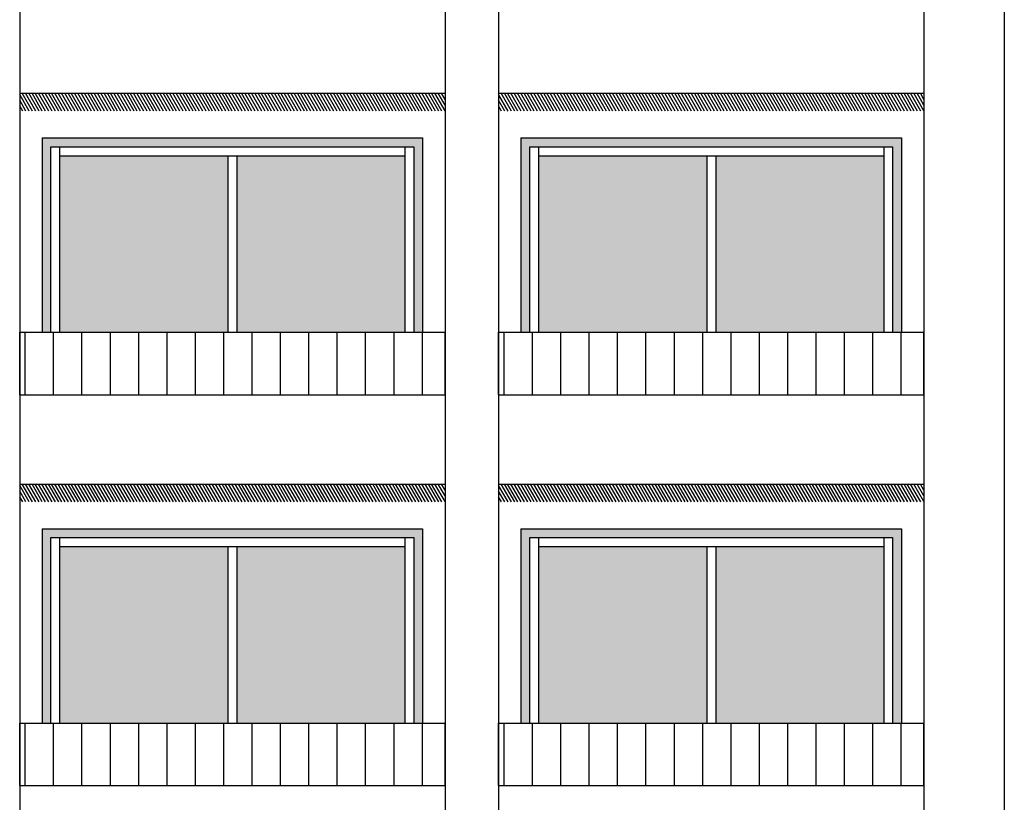
# Model space of a CAD drawing. Units: millimetres. Extents: x 1210 to 1434, y 1217 to 1244.
# Drawn here: x 1350 to 1355, y 1230 to 1234 of the extents above; entities that cross this region are included whole.
import ezdxf

# ---------------------------------------------------------------- set-up
doc = ezdxf.new("R2010")
doc.units = ezdxf.units.MM

# ---------------------------------------------------------------- blocks, each defined once
blk = doc.blocks.new('Elevacion Merced')
for points in [[(662.7727, 513.0697), (662.7727, 512.0322), (662.8227, 512.0322), (662.8227, 513.1197), (660.6927, 513.1197), (660.6927, 512.0322), (660.7427, 512.0322), (660.7427, 513.0697)], [(665.4527, 513.0697), (665.4527, 512.0322), (665.5027, 512.0322), (665.5027, 513.1197), (663.3727, 513.1197), (663.3727, 512.0322), (663.4227, 512.0322), (663.4227, 513.0697)], [(662.7727, 510.8822), (662.7727, 509.8447), (662.8227, 509.8447), (662.8227, 510.9322), (660.6927, 510.9322), (660.6927, 509.8447), (660.7427, 509.8447), (660.7427, 510.8822)], [(665.4527, 510.8822), (665.4527, 509.8447), (665.5027, 509.8447), (665.5027, 510.9322), (663.3727, 510.9322), (663.3727, 509.8447), (663.4227, 509.8447), (663.4227, 510.8822)]]:
    blk.add_hatch(color=256).paths.add_polyline_path(points)
h = blk.add_hatch(color=256)
h.set_gradient(color1=(150, 150, 150), rotation=240, one_color=1, tint=1, name='CYLINDER')
h.paths.add_polyline_path([(660.7927, 513.0197), (660.7927, 512.0322), (661.7327, 512.0322), (661.7327, 513.0197)])
h.paths.add_polyline_path([(661.7827, 512.0322), (662.7227, 512.0322), (662.7227, 513.0197), (661.7827, 513.0197)])
h = blk.add_hatch(color=256)
h.set_gradient(color1=(150, 150, 150), rotation=240, one_color=1, tint=1, name='CYLINDER')
h.paths.add_polyline_path([(663.4727, 513.0197), (663.4727, 512.0322), (664.4127, 512.0322), (664.4127, 513.0197)])
h.paths.add_polyline_path([(664.4627, 512.0322), (665.4027, 512.0322), (665.4027, 513.0197), (664.4627, 513.0197)])
h = blk.add_hatch(color=256)
h.set_gradient(color1=(150, 150, 150), rotation=240, one_color=1, tint=1, name='CYLINDER')
h.paths.add_polyline_path([(660.7927, 510.8322), (660.7927, 509.8447), (661.7327, 509.8447), (661.7327, 510.8322)])
h.paths.add_polyline_path([(661.7827, 509.8447), (662.7227, 509.8447), (662.7227, 510.8322), (661.7827, 510.8322)])
h = blk.add_hatch(color=256)
h.set_gradient(color1=(150, 150, 150), rotation=240, one_color=1, tint=1, name='CYLINDER')
h.paths.add_polyline_path([(663.4727, 510.8322), (663.4727, 509.8447), (664.4127, 509.8447), (664.4127, 510.8322)])
h.paths.add_polyline_path([(664.4627, 509.8447), (665.4027, 509.8447), (665.4027, 510.8322), (664.4627, 510.8322)])
for p, q in [((660.5677, 517.7447), (660.5677, 502.9322)), ((662.9477, 517.7447), (662.9477, 502.9322)), ((663.2477, 517.7447), (663.2477, 502.9322)), ((665.6277, 517.7447), (665.6277, 500.2447)), ((666.0777, 517.7447), (666.0777, 500.2447)), ((660.5677, 513.3697), (662.9477, 513.3697)), ((660.6393, 513.2697), (660.5816, 513.3697)), ((660.6576, 513.2697), (660.5999, 513.3697)), ((660.676, 513.2697), (660.6182, 513.3697)), ((660.6943, 513.2697), (660.6366, 513.3697)), ((660.7126, 513.2697), (660.6549, 513.3697)), ((660.731, 513.2697), (660.6732, 513.3697)), ((660.7493, 513.2697), (660.6916, 513.3697)), ((660.7676, 513.2697), (660.7099, 513.3697)), ((660.7859, 513.2697), (660.7282, 513.3697)), ((660.8043, 513.2697), (660.7465, 513.3697)), ((660.8226, 513.2697), (660.7649, 513.3697)), ((660.8409, 513.2697), (660.7832, 513.3697)), ((660.8593, 513.2697), (660.8015, 513.3697)), ((660.8776, 513.2697), (660.8199, 513.3697)), ((660.8959, 513.2697), (660.8382, 513.3697)), ((660.9143, 513.2697), (660.8565, 513.3697)), ((660.9326, 513.2697), (660.8749, 513.3697)), ((660.9509, 513.2697), (660.8932, 513.3697)), ((660.9693, 513.2697), (660.9115, 513.3697)), ((660.9876, 513.2697), (660.9299, 513.3697)), ((661.0059, 513.2697), (660.9482, 513.3697)), ((661.0243, 513.2697), (660.9665, 513.3697)), ((661.0426, 513.2697), (660.9848, 513.3697)), ((661.0609, 513.2697), (661.0032, 513.3697)), ((661.0792, 513.2697), (661.0215, 513.3697)), ((661.0976, 513.2697), (661.0398, 513.3697)), ((661.1159, 513.2697), (661.0582, 513.3697)), ((661.1342, 513.2697), (661.0765, 513.3697)), ((661.1526, 513.2697), (661.0948, 513.3697)), ((661.1709, 513.2697), (661.1132, 513.3697)), ((661.1892, 513.2697), (661.1315, 513.3697)), ((661.2076, 513.2697), (661.1498, 513.3697)), ((661.2259, 513.2697), (661.1682, 513.3697)), ((661.2442, 513.2697), (661.1865, 513.3697)), ((661.2626, 513.2697), (661.2048, 513.3697)), ((661.2809, 513.2697), (661.2231, 513.3697)), ((661.2992, 513.2697), (661.2415, 513.3697)), ((661.3175, 513.2697), (661.2598, 513.3697)), ((661.3359, 513.2697), (661.2781, 513.3697)), ((661.3542, 513.2697), (661.2965, 513.3697)), ((661.3725, 513.2697), (661.3148, 513.3697)), ((661.3909, 513.2697), (661.3331, 513.3697)), ((661.4092, 513.2697), (661.3515, 513.3697)), ((661.4275, 513.2697), (661.3698, 513.3697)), ((661.4459, 513.2697), (661.3881, 513.3697)), ((661.4642, 513.2697), (661.4065, 513.3697)), ((661.4825, 513.2697), (661.4248, 513.3697)), ((661.5009, 513.2697), (661.4431, 513.3697)), ((661.5192, 513.2697), (661.4614, 513.3697)), ((661.5375, 513.2697), (661.4798, 513.3697)), ((661.5558, 513.2697), (661.4981, 513.3697)), ((661.5742, 513.2697), (661.5164, 513.3697)), ((661.5925, 513.2697), (661.5348, 513.3697)), ((661.6108, 513.2697), (661.5531, 513.3697)), ((661.6292, 513.2697), (661.5714, 513.3697)), ((661.6475, 513.2697), (661.5898, 513.3697)), ((661.6658, 513.2697), (661.6081, 513.3697)), ((661.6842, 513.2697), (661.6264, 513.3697)), ((661.7025, 513.2697), (661.6448, 513.3697)), ((661.7208, 513.2697), (661.6631, 513.3697)), ((661.7392, 513.2697), (661.6814, 513.3697)), ((661.7575, 513.2697), (661.6998, 513.3697)), ((661.7758, 513.2697), (661.7181, 513.3697)), ((661.7941, 513.2697), (661.7364, 513.3697)), ((661.8125, 513.2697), (661.7547, 513.3697)), ((661.8308, 513.2697), (661.7731, 513.3697)), ((661.8491, 513.2697), (661.7914, 513.3697)), ((661.8675, 513.2697), (661.8097, 513.3697)), ((661.8858, 513.2697), (661.8281, 513.3697)), ((661.9041, 513.2697), (661.8464, 513.3697)), ((661.9225, 513.2697), (661.8647, 513.3697)), ((661.9408, 513.2697), (661.8831, 513.3697)), ((661.9591, 513.2697), (661.9014, 513.3697)), ((661.9775, 513.2697), (661.9197, 513.3697)), ((661.9958, 513.2697), (661.9381, 513.3697)), ((662.0141, 513.2697), (661.9564, 513.3697)), ((662.0324, 513.2697), (661.9747, 513.3697)), ((662.0508, 513.2697), (661.993, 513.3697)), ((662.0691, 513.2697), (662.0114, 513.3697)), ((662.0874, 513.2697), (662.0297, 513.3697)), ((662.1058, 513.2697), (662.048, 513.3697)), ((662.1241, 513.2697), (662.0664, 513.3697)), ((662.1424, 513.2697), (662.0847, 513.3697)), ((662.1608, 513.2697), (662.103, 513.3697)), ((662.1791, 513.2697), (662.1214, 513.3697)), ((662.1974, 513.2697), (662.1397, 513.3697)), ((662.2158, 513.2697), (662.158, 513.3697)), ((662.2341, 513.2697), (662.1764, 513.3697)), ((662.2524, 513.2697), (662.1947, 513.3697)), ((662.2707, 513.2697), (662.213, 513.3697)), ((662.2891, 513.2697), (662.2313, 513.3697)), ((662.3074, 513.2697), (662.2497, 513.3697)), ((662.3257, 513.2697), (662.268, 513.3697)), ((662.3441, 513.2697), (662.2863, 513.3697)), ((662.3624, 513.2697), (662.3047, 513.3697)), ((662.3807, 513.2697), (662.323, 513.3697)), ((662.3991, 513.2697), (662.3413, 513.3697)), ((662.4174, 513.2697), (662.3597, 513.3697)), ((662.4357, 513.2697), (662.378, 513.3697)), ((662.4541, 513.2697), (662.3963, 513.3697)), ((662.4724, 513.2697), (662.4147, 513.3697)), ((662.4907, 513.2697), (662.433, 513.3697)), ((662.5091, 513.2697), (662.4513, 513.3697)), ((662.5274, 513.2697), (662.4696, 513.3697)), ((662.5457, 513.2697), (662.488, 513.3697)), ((662.564, 513.2697), (662.5063, 513.3697)), ((662.5824, 513.2697), (662.5246, 513.3697)), ((662.6007, 513.2697), (662.543, 513.3697)), ((662.619, 513.2697), (662.5613, 513.3697)), ((662.6374, 513.2697), (662.5796, 513.3697)), ((662.6557, 513.2697), (662.598, 513.3697)), ((662.674, 513.2697), (662.6163, 513.3697)), ((662.6924, 513.2697), (662.6346, 513.3697)), ((662.7107, 513.2697), (662.653, 513.3697)), ((662.729, 513.2697), (662.6713, 513.3697)), ((662.7474, 513.2697), (662.6896, 513.3697)), ((662.7657, 513.2697), (662.7079, 513.3697)), ((662.784, 513.2697), (662.7263, 513.3697)), ((662.8023, 513.2697), (662.7446, 513.3697)), ((662.8207, 513.2697), (662.7629, 513.3697)), ((662.839, 513.2697), (662.7813, 513.3697)), ((662.8573, 513.2697), (662.7996, 513.3697)), ((662.8757, 513.2697), (662.8179, 513.3697)), ((662.894, 513.2697), (662.8363, 513.3697)), ((662.9123, 513.2697), (662.8546, 513.3697)), ((662.9307, 513.2697), (662.8729, 513.3697)), ((662.9477, 513.2719), (662.8913, 513.3697)), ((662.9477, 513.3037), (662.9096, 513.3697)), ((662.9477, 513.3354), (662.9279, 513.3697)), ((662.9477, 513.3672), (662.9462, 513.3697)), ((663.2477, 513.3697), (665.6277, 513.3697)), ((663.3193, 513.2697), (663.2616, 513.3697)), ((663.3376, 513.2697), (663.2799, 513.3697)), ((663.356, 513.2697), (663.2982, 513.3697)), ((663.3743, 513.2697), (663.3166, 513.3697)), ((663.3926, 513.2697), (663.3349, 513.3697)), ((663.411, 513.2697), (663.3532, 513.3697)), ((663.4293, 513.2697), (663.3716, 513.3697)), ((663.4476, 513.2697), (663.3899, 513.3697)), ((663.4659, 513.2697), (663.4082, 513.3697)), ((663.4843, 513.2697), (663.4265, 513.3697)), ((663.5026, 513.2697), (663.4449, 513.3697)), ((663.5209, 513.2697), (663.4632, 513.3697)), ((663.5393, 513.2697), (663.4815, 513.3697)), ((663.5576, 513.2697), (663.4999, 513.3697)), ((663.5759, 513.2697), (663.5182, 513.3697)), ((663.5943, 513.2697), (663.5365, 513.3697)), ((663.6126, 513.2697), (663.5549, 513.3697)), ((663.6309, 513.2697), (663.5732, 513.3697)), ((663.6493, 513.2697), (663.5915, 513.3697)), ((663.6676, 513.2697), (663.6099, 513.3697)), ((663.6859, 513.2697), (663.6282, 513.3697)), ((663.7043, 513.2697), (663.6465, 513.3697)), ((663.7226, 513.2697), (663.6648, 513.3697)), ((663.7409, 513.2697), (663.6832, 513.3697)), ((663.7592, 513.2697), (663.7015, 513.3697)), ((663.7776, 513.2697), (663.7198, 513.3697)), ((663.7959, 513.2697), (663.7382, 513.3697)), ((663.8142, 513.2697), (663.7565, 513.3697)), ((663.8326, 513.2697), (663.7748, 513.3697)), ((663.8509, 513.2697), (663.7932, 513.3697)), ((663.8692, 513.2697), (663.8115, 513.3697)), ((663.8876, 513.2697), (663.8298, 513.3697)), ((663.9059, 513.2697), (663.8482, 513.3697)), ((663.9242, 513.2697), (663.8665, 513.3697)), ((663.9426, 513.2697), (663.8848, 513.3697)), ((663.9609, 513.2697), (663.9031, 513.3697)), ((663.9792, 513.2697), (663.9215, 513.3697)), ((663.9975, 513.2697), (663.9398, 513.3697)), ((664.0159, 513.2697), (663.9581, 513.3697)), ((664.0342, 513.2697), (663.9765, 513.3697)), ((664.0525, 513.2697), (663.9948, 513.3697)), ((664.0709, 513.2697), (664.0131, 513.3697)), ((664.0892, 513.2697), (664.0315, 513.3697)), ((664.1075, 513.2697), (664.0498, 513.3697)), ((664.1259, 513.2697), (664.0681, 513.3697)), ((664.1442, 513.2697), (664.0865, 513.3697)), ((664.1625, 513.2697), (664.1048, 513.3697)), ((664.1809, 513.2697), (664.1231, 513.3697)), ((664.1992, 513.2697), (664.1414, 513.3697)), ((664.2175, 513.2697), (664.1598, 513.3697)), ((664.2358, 513.2697), (664.1781, 513.3697)), ((664.2542, 513.2697), (664.1964, 513.3697)), ((664.2725, 513.2697), (664.2148, 513.3697)), ((664.2908, 513.2697), (664.2331, 513.3697)), ((664.3092, 513.2697), (664.2514, 513.3697)), ((664.3275, 513.2697), (664.2698, 513.3697)), ((664.3458, 513.2697), (664.2881, 513.3697)), ((664.3642, 513.2697), (664.3064, 513.3697)), ((664.3825, 513.2697), (664.3248, 513.3697)), ((664.4008, 513.2697), (664.3431, 513.3697)), ((664.4192, 513.2697), (664.3614, 513.3697)), ((664.4375, 513.2697), (664.3798, 513.3697)), ((664.4558, 513.2697), (664.3981, 513.3697)), ((664.4741, 513.2697), (664.4164, 513.3697)), ((664.4925, 513.2697), (664.4347, 513.3697)), ((664.5108, 513.2697), (664.4531, 513.3697)), ((664.5291, 513.2697), (664.4714, 513.3697)), ((664.5475, 513.2697), (664.4897, 513.3697)), ((664.5658, 513.2697), (664.5081, 513.3697)), ((664.5841, 513.2697), (664.5264, 513.3697)), ((664.6025, 513.2697), (664.5447, 513.3697)), ((664.6208, 513.2697), (664.5631, 513.3697)), ((664.6391, 513.2697), (664.5814, 513.3697)), ((664.6575, 513.2697), (664.5997, 513.3697)), ((664.6758, 513.2697), (664.6181, 513.3697)), ((664.6941, 513.2697), (664.6364, 513.3697)), ((664.7124, 513.2697), (664.6547, 513.3697)), ((664.7308, 513.2697), (664.673, 513.3697)), ((664.7491, 513.2697), (664.6914, 513.3697)), ((664.7674, 513.2697), (664.7097, 513.3697)), ((664.7858, 513.2697), (664.728, 513.3697)), ((664.8041, 513.2697), (664.7464, 513.3697)), ((664.8224, 513.2697), (664.7647, 513.3697)), ((664.8408, 513.2697), (664.783, 513.3697)), ((664.8591, 513.2697), (664.8014, 513.3697)), ((664.8774, 513.2697), (664.8197, 513.3697)), ((664.8958, 513.2697), (664.838, 513.3697)), ((664.9141, 513.2697), (664.8564, 513.3697)), ((664.9324, 513.2697), (664.8747, 513.3697)), ((664.9507, 513.2697), (664.893, 513.3697)), ((664.9691, 513.2697), (664.9113, 513.3697)), ((664.9874, 513.2697), (664.9297, 513.3697)), ((665.0057, 513.2697), (664.948, 513.3697)), ((665.0241, 513.2697), (664.9663, 513.3697)), ((665.0424, 513.2697), (664.9847, 513.3697)), ((665.0607, 513.2697), (665.003, 513.3697)), ((665.0791, 513.2697), (665.0213, 513.3697)), ((665.0974, 513.2697), (665.0397, 513.3697)), ((665.1157, 513.2697), (665.058, 513.3697)), ((665.1341, 513.2697), (665.0763, 513.3697)), ((665.1524, 513.2697), (665.0947, 513.3697)), ((665.1707, 513.2697), (665.113, 513.3697)), ((665.1891, 513.2697), (665.1313, 513.3697)), ((665.2074, 513.2697), (665.1496, 513.3697)), ((665.2257, 513.2697), (665.168, 513.3697)), ((665.244, 513.2697), (665.1863, 513.3697)), ((665.2624, 513.2697), (665.2046, 513.3697)), ((665.2807, 513.2697), (665.223, 513.3697)), ((665.299, 513.2697), (665.2413, 513.3697)), ((665.3174, 513.2697), (665.2596, 513.3697)), ((665.3357, 513.2697), (665.278, 513.3697)), ((665.354, 513.2697), (665.2963, 513.3697)), ((665.3724, 513.2697), (665.3146, 513.3697)), ((665.3907, 513.2697), (665.333, 513.3697)), ((665.409, 513.2697), (665.3513, 513.3697)), ((665.4274, 513.2697), (665.3696, 513.3697)), ((665.4457, 513.2697), (665.3879, 513.3697)), ((665.464, 513.2697), (665.4063, 513.3697)), ((665.4823, 513.2697), (665.4246, 513.3697)), ((665.5007, 513.2697), (665.4429, 513.3697)), ((665.519, 513.2697), (665.4613, 513.3697)), ((665.5373, 513.2697), (665.4796, 513.3697)), ((665.5557, 513.2697), (665.4979, 513.3697)), ((665.574, 513.2697), (665.5163, 513.3697)), ((665.5923, 513.2697), (665.5346, 513.3697)), ((665.6107, 513.2697), (665.5529, 513.3697)), ((665.6277, 513.2719), (665.5713, 513.3697)), ((665.6277, 513.3037), (665.5896, 513.3697)), ((665.6277, 513.3354), (665.6079, 513.3697)), ((665.6277, 513.3672), (665.6262, 513.3697)), ((660.621, 513.2697), (660.5677, 513.362)), ((660.6026, 513.2697), (660.5677, 513.3302)), ((663.301, 513.2697), (663.2477, 513.362)), ((663.2826, 513.2697), (663.2477, 513.3302)), ((660.5843, 513.2697), (660.5677, 513.2985)), ((663.2643, 513.2697), (663.2477, 513.2985)), ((660.6927, 513.1197), (662.8227, 513.1197)), ((660.6927, 513.1197), (660.6927, 512.0322)), ((662.8227, 513.1197), (662.8227, 512.0322)), ((663.3727, 513.1197), (665.5027, 513.1197)), ((663.3727, 513.1197), (663.3727, 512.0322)), ((665.5027, 513.1197), (665.5027, 512.0322)), ((660.7427, 513.0697), (662.7727, 513.0697)), ((660.7427, 512.0322), (660.7427, 513.0697)), ((660.7927, 512.0322), (660.7927, 513.0697)), ((662.7227, 513.0697), (662.7227, 512.0322)), ((662.7727, 513.0697), (662.7727, 512.0322)), ((663.4227, 513.0697), (665.4527, 513.0697)), ((663.4227, 512.0322), (663.4227, 513.0697)), ((663.4727, 512.0322), (663.4727, 513.0697)), ((665.4027, 513.0697), (665.4027, 512.0322)), ((665.4527, 513.0697), (665.4527, 512.0322)), ((660.7927, 513.0197), (662.7227, 513.0197)), ((661.7327, 513.0197), (661.7327, 512.0322)), ((661.7827, 513.0197), (661.7827, 512.0322)), ((663.4727, 513.0197), (665.4027, 513.0197)), ((664.4127, 513.0197), (664.4127, 512.0322)), ((664.4627, 513.0197), (664.4627, 512.0322)), ((660.5677, 512.0322), (662.9477, 512.0322)), ((660.5677, 511.6822), (660.5677, 512.0322)), ((660.5987, 511.6822), (660.5987, 512.0322)), ((660.7575, 511.6822), (660.7575, 512.0322)), ((660.9162, 511.6822), (660.9162, 512.0322)), ((661.075, 511.6822), (661.075, 512.0322)), ((661.2337, 511.6822), (661.2337, 512.0322)), ((661.3925, 511.6822), (661.3925, 512.0322)), ((661.5512, 511.6822), (661.5512, 512.0322)), ((661.71, 511.6822), (661.71, 512.0322)), ((661.8687, 511.6822), (661.8687, 512.0322)), ((662.0275, 511.6822), (662.0275, 512.0322)), ((662.1862, 511.6822), (662.1862, 512.0322)), ((662.345, 511.6822), (662.345, 512.0322)), ((662.5037, 511.6822), (662.5037, 512.0322)), ((662.6625, 511.6822), (662.6625, 512.0322)), ((662.8212, 511.6822), (662.8212, 512.0322)), ((662.9477, 511.6822), (662.9477, 512.0322)), ((663.2477, 512.0322), (665.6277, 512.0322)), ((663.2477, 511.6822), (663.2477, 512.0322)), ((663.2787, 511.6822), (663.2787, 512.0322)), ((663.4375, 511.6822), (663.4375, 512.0322)), ((663.5962, 511.6822), (663.5962, 512.0322)), ((663.755, 511.6822), (663.755, 512.0322)), ((663.9137, 511.6822), (663.9137, 512.0322)), ((664.0725, 511.6822), (664.0725, 512.0322)), ((664.2312, 511.6822), (664.2312, 512.0322)), ((664.39, 511.6822), (664.39, 512.0322)), ((664.5487, 511.6822), (664.5487, 512.0322)), ((664.7075, 511.6822), (664.7075, 512.0322)), ((664.8662, 511.6822), (664.8662, 512.0322)), ((665.025, 511.6822), (665.025, 512.0322)), ((665.1837, 511.6822), (665.1837, 512.0322)), ((665.3425, 511.6822), (665.3425, 512.0322)), ((665.5012, 511.6822), (665.5012, 512.0322)), ((665.6277, 511.6822), (665.6277, 512.0322)), ((660.5677, 511.6822), (662.9477, 511.6822)), ((660.5677, 511.6822), (662.9477, 511.6822)), ((663.2477, 511.6822), (665.6277, 511.6822)), ((663.2477, 511.6822), (665.6277, 511.6822)), ((660.5677, 511.1822), (662.9477, 511.1822)), ((660.621, 511.0822), (660.5677, 511.1745)), ((660.6393, 511.0822), (660.5816, 511.1822)), ((660.6576, 511.0822), (660.5999, 511.1822)), ((660.676, 511.0822), (660.6182, 511.1822)), ((660.6943, 511.0822), (660.6366, 511.1822)), ((660.7126, 511.0822), (660.6549, 511.1822)), ((660.731, 511.0822), (660.6732, 511.1822)), ((660.7493, 511.0822), (660.6916, 511.1822)), ((660.7676, 511.0822), (660.7099, 511.1822)), ((660.7859, 511.0822), (660.7282, 511.1822)), ((660.8043, 511.0822), (660.7465, 511.1822)), ((660.8226, 511.0822), (660.7649, 511.1822)), ((660.8409, 511.0822), (660.7832, 511.1822)), ((660.8593, 511.0822), (660.8015, 511.1822)), ((660.8776, 511.0822), (660.8199, 511.1822)), ((660.8959, 511.0822), (660.8382, 511.1822)), ((660.9143, 511.0822), (660.8565, 511.1822)), ((660.9326, 511.0822), (660.8749, 511.1822)), ((660.9509, 511.0822), (660.8932, 511.1822)), ((660.9693, 511.0822), (660.9115, 511.1822)), ((660.9876, 511.0822), (660.9299, 511.1822)), ((661.0059, 511.0822), (660.9482, 511.1822)), ((661.0243, 511.0822), (660.9665, 511.1822)), ((661.0426, 511.0822), (660.9848, 511.1822)), ((661.0609, 511.0822), (661.0032, 511.1822)), ((661.0792, 511.0822), (661.0215, 511.1822)), ((661.0976, 511.0822), (661.0398, 511.1822)), ((661.1159, 511.0822), (661.0582, 511.1822)), ((661.1342, 511.0822), (661.0765, 511.1822)), ((661.1526, 511.0822), (661.0948, 511.1822)), ((661.1709, 511.0822), (661.1132, 511.1822)), ((661.1892, 511.0822), (661.1315, 511.1822)), ((661.2076, 511.0822), (661.1498, 511.1822)), ((661.2259, 511.0822), (661.1682, 511.1822)), ((661.2442, 511.0822), (661.1865, 511.1822)), ((661.2626, 511.0822), (661.2048, 511.1822)), ((661.2809, 511.0822), (661.2231, 511.1822)), ((661.2992, 511.0822), (661.2415, 511.1822)), ((661.3175, 511.0822), (661.2598, 511.1822)), ((661.3359, 511.0822), (661.2781, 511.1822)), ((661.3542, 511.0822), (661.2965, 511.1822)), ((661.3725, 511.0822), (661.3148, 511.1822)), ((661.3909, 511.0822), (661.3331, 511.1822)), ((661.4092, 511.0822), (661.3515, 511.1822)), ((661.4275, 511.0822), (661.3698, 511.1822)), ((661.4459, 511.0822), (661.3881, 511.1822)), ((661.4642, 511.0822), (661.4065, 511.1822)), ((661.4825, 511.0822), (661.4248, 511.1822)), ((661.5009, 511.0822), (661.4431, 511.1822)), ((661.5192, 511.0822), (661.4614, 511.1822)), ((661.5375, 511.0822), (661.4798, 511.1822)), ((661.5558, 511.0822), (661.4981, 511.1822)), ((661.5742, 511.0822), (661.5164, 511.1822)), ((661.5925, 511.0822), (661.5348, 511.1822)), ((661.6108, 511.0822), (661.5531, 511.1822)), ((661.6292, 511.0822), (661.5714, 511.1822)), ((661.6475, 511.0822), (661.5898, 511.1822)), ((661.6658, 511.0822), (661.6081, 511.1822)), ((661.6842, 511.0822), (661.6264, 511.1822)), ((661.7025, 511.0822), (661.6448, 511.1822)), ((661.7208, 511.0822), (661.6631, 511.1822)), ((661.7392, 511.0822), (661.6814, 511.1822)), ((661.7575, 511.0822), (661.6998, 511.1822)), ((661.7758, 511.0822), (661.7181, 511.1822)), ((661.7941, 511.0822), (661.7364, 511.1822)), ((661.8125, 511.0822), (661.7547, 511.1822)), ((661.8308, 511.0822), (661.7731, 511.1822)), ((661.8491, 511.0822), (661.7914, 511.1822)), ((661.8675, 511.0822), (661.8097, 511.1822)), ((661.8858, 511.0822), (661.8281, 511.1822)), ((661.9041, 511.0822), (661.8464, 511.1822)), ((661.9225, 511.0822), (661.8647, 511.1822)), ((661.9408, 511.0822), (661.8831, 511.1822)), ((661.9591, 511.0822), (661.9014, 511.1822)), ((661.9775, 511.0822), (661.9197, 511.1822)), ((661.9958, 511.0822), (661.9381, 511.1822)), ((662.0141, 511.0822), (661.9564, 511.1822)), ((662.0324, 511.0822), (661.9747, 511.1822)), ((662.0508, 511.0822), (661.993, 511.1822)), ((662.0691, 511.0822), (662.0114, 511.1822)), ((662.0874, 511.0822), (662.0297, 511.1822)), ((662.1058, 511.0822), (662.048, 511.1822)), ((662.1241, 511.0822), (662.0664, 511.1822)), ((662.1424, 511.0822), (662.0847, 511.1822)), ((662.1608, 511.0822), (662.103, 511.1822)), ((662.1791, 511.0822), (662.1214, 511.1822)), ((662.1974, 511.0822), (662.1397, 511.1822)), ((662.2158, 511.0822), (662.158, 511.1822)), ((662.2341, 511.0822), (662.1764, 511.1822)), ((662.2524, 511.0822), (662.1947, 511.1822)), ((662.2707, 511.0822), (662.213, 511.1822)), ((662.2891, 511.0822), (662.2313, 511.1822)), ((662.3074, 511.0822), (662.2497, 511.1822)), ((662.3257, 511.0822), (662.268, 511.1822)), ((662.3441, 511.0822), (662.2863, 511.1822)), ((662.3624, 511.0822), (662.3047, 511.1822)), ((662.3807, 511.0822), (662.323, 511.1822)), ((662.3991, 511.0822), (662.3413, 511.1822)), ((662.4174, 511.0822), (662.3597, 511.1822)), ((662.4357, 511.0822), (662.378, 511.1822)), ((662.4541, 511.0822), (662.3963, 511.1822)), ((662.4724, 511.0822), (662.4147, 511.1822)), ((662.4907, 511.0822), (662.433, 511.1822)), ((662.5091, 511.0822), (662.4513, 511.1822)), ((662.5274, 511.0822), (662.4696, 511.1822)), ((662.5457, 511.0822), (662.488, 511.1822)), ((662.564, 511.0822), (662.5063, 511.1822)), ((662.5824, 511.0822), (662.5246, 511.1822)), ((662.6007, 511.0822), (662.543, 511.1822)), ((662.619, 511.0822), (662.5613, 511.1822)), ((662.6374, 511.0822), (662.5796, 511.1822)), ((662.6557, 511.0822), (662.598, 511.1822)), ((662.674, 511.0822), (662.6163, 511.1822)), ((662.6924, 511.0822), (662.6346, 511.1822)), ((662.7107, 511.0822), (662.653, 511.1822)), ((662.729, 511.0822), (662.6713, 511.1822)), ((662.7474, 511.0822), (662.6896, 511.1822)), ((662.7657, 511.0822), (662.7079, 511.1822)), ((662.784, 511.0822), (662.7263, 511.1822)), ((662.8023, 511.0822), (662.7446, 511.1822)), ((662.8207, 511.0822), (662.7629, 511.1822)), ((662.839, 511.0822), (662.7813, 511.1822)), ((662.8573, 511.0822), (662.7996, 511.1822)), ((662.8757, 511.0822), (662.8179, 511.1822)), ((662.894, 511.0822), (662.8363, 511.1822)), ((662.9123, 511.0822), (662.8546, 511.1822)), ((662.9307, 511.0822), (662.8729, 511.1822)), ((662.9477, 511.0844), (662.8913, 511.1822)), ((662.9477, 511.1162), (662.9096, 511.1822)), ((662.9477, 511.1479), (662.9279, 511.1822)), ((662.9477, 511.1797), (662.9462, 511.1822)), ((663.2477, 511.1822), (665.6277, 511.1822)), ((663.301, 511.0822), (663.2477, 511.1745)), ((663.3193, 511.0822), (663.2616, 511.1822)), ((663.3376, 511.0822), (663.2799, 511.1822)), ((663.356, 511.0822), (663.2982, 511.1822)), ((663.3743, 511.0822), (663.3166, 511.1822)), ((663.3926, 511.0822), (663.3349, 511.1822)), ((663.411, 511.0822), (663.3532, 511.1822)), ((663.4293, 511.0822), (663.3716, 511.1822)), ((663.4476, 511.0822), (663.3899, 511.1822)), ((663.4659, 511.0822), (663.4082, 511.1822)), ((663.4843, 511.0822), (663.4265, 511.1822)), ((663.5026, 511.0822), (663.4449, 511.1822)), ((663.5209, 511.0822), (663.4632, 511.1822)), ((663.5393, 511.0822), (663.4815, 511.1822)), ((663.5576, 511.0822), (663.4999, 511.1822)), ((663.5759, 511.0822), (663.5182, 511.1822)), ((663.5943, 511.0822), (663.5365, 511.1822)), ((663.6126, 511.0822), (663.5549, 511.1822)), ((663.6309, 511.0822), (663.5732, 511.1822)), ((663.6493, 511.0822), (663.5915, 511.1822)), ((663.6676, 511.0822), (663.6099, 511.1822)), ((663.6859, 511.0822), (663.6282, 511.1822)), ((663.7043, 511.0822), (663.6465, 511.1822)), ((663.7226, 511.0822), (663.6648, 511.1822)), ((663.7409, 511.0822), (663.6832, 511.1822)), ((663.7592, 511.0822), (663.7015, 511.1822)), ((663.7776, 511.0822), (663.7198, 511.1822)), ((663.7959, 511.0822), (663.7382, 511.1822)), ((663.8142, 511.0822), (663.7565, 511.1822)), ((663.8326, 511.0822), (663.7748, 511.1822)), ((663.8509, 511.0822), (663.7932, 511.1822)), ((663.8692, 511.0822), (663.8115, 511.1822)), ((663.8876, 511.0822), (663.8298, 511.1822)), ((663.9059, 511.0822), (663.8482, 511.1822)), ((663.9242, 511.0822), (663.8665, 511.1822)), ((663.9426, 511.0822), (663.8848, 511.1822)), ((663.9609, 511.0822), (663.9031, 511.1822)), ((663.9792, 511.0822), (663.9215, 511.1822)), ((663.9975, 511.0822), (663.9398, 511.1822)), ((664.0159, 511.0822), (663.9581, 511.1822)), ((664.0342, 511.0822), (663.9765, 511.1822)), ((664.0525, 511.0822), (663.9948, 511.1822)), ((664.0709, 511.0822), (664.0131, 511.1822)), ((664.0892, 511.0822), (664.0315, 511.1822)), ((664.1075, 511.0822), (664.0498, 511.1822)), ((664.1259, 511.0822), (664.0681, 511.1822)), ((664.1442, 511.0822), (664.0865, 511.1822)), ((664.1625, 511.0822), (664.1048, 511.1822)), ((664.1809, 511.0822), (664.1231, 511.1822)), ((664.1992, 511.0822), (664.1414, 511.1822)), ((664.2175, 511.0822), (664.1598, 511.1822)), ((664.2358, 511.0822), (664.1781, 511.1822)), ((664.2542, 511.0822), (664.1964, 511.1822)), ((664.2725, 511.0822), (664.2148, 511.1822)), ((664.2908, 511.0822), (664.2331, 511.1822)), ((664.3092, 511.0822), (664.2514, 511.1822)), ((664.3275, 511.0822), (664.2698, 511.1822)), ((664.3458, 511.0822), (664.2881, 511.1822)), ((664.3642, 511.0822), (664.3064, 511.1822)), ((664.3825, 511.0822), (664.3248, 511.1822)), ((664.4008, 511.0822), (664.3431, 511.1822)), ((664.4192, 511.0822), (664.3614, 511.1822)), ((664.4375, 511.0822), (664.3798, 511.1822)), ((664.4558, 511.0822), (664.3981, 511.1822)), ((664.4741, 511.0822), (664.4164, 511.1822)), ((664.4925, 511.0822), (664.4347, 511.1822)), ((664.5108, 511.0822), (664.4531, 511.1822)), ((664.5291, 511.0822), (664.4714, 511.1822)), ((664.5475, 511.0822), (664.4897, 511.1822)), ((664.5658, 511.0822), (664.5081, 511.1822)), ((664.5841, 511.0822), (664.5264, 511.1822)), ((664.6025, 511.0822), (664.5447, 511.1822)), ((664.6208, 511.0822), (664.5631, 511.1822)), ((664.6391, 511.0822), (664.5814, 511.1822)), ((664.6575, 511.0822), (664.5997, 511.1822)), ((664.6758, 511.0822), (664.6181, 511.1822)), ((664.6941, 511.0822), (664.6364, 511.1822)), ((664.7124, 511.0822), (664.6547, 511.1822)), ((664.7308, 511.0822), (664.673, 511.1822)), ((664.7491, 511.0822), (664.6914, 511.1822)), ((664.7674, 511.0822), (664.7097, 511.1822)), ((664.7858, 511.0822), (664.728, 511.1822)), ((664.8041, 511.0822), (664.7464, 511.1822)), ((664.8224, 511.0822), (664.7647, 511.1822)), ((664.8408, 511.0822), (664.783, 511.1822)), ((664.8591, 511.0822), (664.8014, 511.1822)), ((664.8774, 511.0822), (664.8197, 511.1822)), ((664.8958, 511.0822), (664.838, 511.1822)), ((664.9141, 511.0822), (664.8564, 511.1822)), ((664.9324, 511.0822), (664.8747, 511.1822)), ((664.9507, 511.0822), (664.893, 511.1822)), ((664.9691, 511.0822), (664.9113, 511.1822)), ((664.9874, 511.0822), (664.9297, 511.1822)), ((665.0057, 511.0822), (664.948, 511.1822)), ((665.0241, 511.0822), (664.9663, 511.1822)), ((665.0424, 511.0822), (664.9847, 511.1822)), ((665.0607, 511.0822), (665.003, 511.1822)), ((665.0791, 511.0822), (665.0213, 511.1822)), ((665.0974, 511.0822), (665.0397, 511.1822)), ((665.1157, 511.0822), (665.058, 511.1822)), ((665.1341, 511.0822), (665.0763, 511.1822)), ((665.1524, 511.0822), (665.0947, 511.1822)), ((665.1707, 511.0822), (665.113, 511.1822)), ((665.1891, 511.0822), (665.1313, 511.1822)), ((665.2074, 511.0822), (665.1496, 511.1822)), ((665.2257, 511.0822), (665.168, 511.1822)), ((665.244, 511.0822), (665.1863, 511.1822)), ((665.2624, 511.0822), (665.2046, 511.1822)), ((665.2807, 511.0822), (665.223, 511.1822)), ((665.299, 511.0822), (665.2413, 511.1822)), ((665.3174, 511.0822), (665.2596, 511.1822)), ((665.3357, 511.0822), (665.278, 511.1822)), ((665.354, 511.0822), (665.2963, 511.1822)), ((665.3724, 511.0822), (665.3146, 511.1822)), ((665.3907, 511.0822), (665.333, 511.1822)), ((665.409, 511.0822), (665.3513, 511.1822)), ((665.4274, 511.0822), (665.3696, 511.1822)), ((665.4457, 511.0822), (665.3879, 511.1822)), ((665.464, 511.0822), (665.4063, 511.1822)), ((665.4823, 511.0822), (665.4246, 511.1822)), ((665.5007, 511.0822), (665.4429, 511.1822)), ((665.519, 511.0822), (665.4613, 511.1822)), ((665.5373, 511.0822), (665.4796, 511.1822)), ((665.5557, 511.0822), (665.4979, 511.1822)), ((665.574, 511.0822), (665.5163, 511.1822)), ((665.5923, 511.0822), (665.5346, 511.1822)), ((665.6107, 511.0822), (665.5529, 511.1822)), ((665.6277, 511.0844), (665.5713, 511.1822)), ((665.6277, 511.1162), (665.5896, 511.1822)), ((665.6277, 511.1479), (665.6079, 511.1822)), ((665.6277, 511.1797), (665.6262, 511.1822)), ((660.6026, 511.0822), (660.5677, 511.1427)), ((660.5843, 511.0822), (660.5677, 511.111)), ((663.2826, 511.0822), (663.2477, 511.1427)), ((663.2643, 511.0822), (663.2477, 511.111)), ((660.6927, 510.9322), (662.8227, 510.9322)), ((660.6927, 510.9322), (660.6927, 509.8447)), ((662.8227, 510.9322), (662.8227, 509.8447)), ((663.3727, 510.9322), (665.5027, 510.9322)), ((663.3727, 510.9322), (663.3727, 509.8447)), ((665.5027, 510.9322), (665.5027, 509.8447)), ((660.7427, 510.8822), (662.7727, 510.8822)), ((660.7427, 509.8447), (660.7427, 510.8822)), ((660.7927, 509.8447), (660.7927, 510.8822)), ((660.7927, 510.8322), (662.7227, 510.8322)), ((661.7327, 510.8322), (661.7327, 509.8447)), ((661.7827, 510.8322), (661.7827, 509.8447)), ((662.7227, 510.8822), (662.7227, 509.8447)), ((662.7727, 510.8822), (662.7727, 509.8447)), ((663.4227, 510.8822), (665.4527, 510.8822)), ((663.4227, 509.8447), (663.4227, 510.8822)), ((663.4727, 509.8447), (663.4727, 510.8822)), ((663.4727, 510.8322), (665.4027, 510.8322)), ((664.4127, 510.8322), (664.4127, 509.8447)), ((664.4627, 510.8322), (664.4627, 509.8447)), ((665.4027, 510.8822), (665.4027, 509.8447)), ((665.4527, 510.8822), (665.4527, 509.8447)), ((660.5677, 509.8447), (662.9477, 509.8447)), ((660.5677, 509.4947), (660.5677, 509.8447)), ((660.5987, 509.4947), (660.5987, 509.8447)), ((660.7575, 509.4947), (660.7575, 509.8447)), ((660.9162, 509.4947), (660.9162, 509.8447)), ((661.075, 509.4947), (661.075, 509.8447)), ((661.2337, 509.4947), (661.2337, 509.8447)), ((661.3925, 509.4947), (661.3925, 509.8447)), ((661.5512, 509.4947), (661.5512, 509.8447)), ((661.71, 509.4947), (661.71, 509.8447)), ((661.8687, 509.4947), (661.8687, 509.8447)), ((662.0275, 509.4947), (662.0275, 509.8447)), ((662.1862, 509.4947), (662.1862, 509.8447)), ((662.345, 509.4947), (662.345, 509.8447)), ((662.5037, 509.4947), (662.5037, 509.8447)), ((662.6625, 509.4947), (662.6625, 509.8447)), ((662.8212, 509.4947), (662.8212, 509.8447)), ((662.9477, 509.4947), (662.9477, 509.8447)), ((663.2477, 509.8447), (665.6277, 509.8447)), ((663.2477, 509.4947), (663.2477, 509.8447)), ((663.2787, 509.4947), (663.2787, 509.8447)), ((663.4375, 509.4947), (663.4375, 509.8447)), ((663.5962, 509.4947), (663.5962, 509.8447)), ((663.755, 509.4947), (663.755, 509.8447)), ((663.9137, 509.4947), (663.9137, 509.8447)), ((664.0725, 509.4947), (664.0725, 509.8447)), ((664.2312, 509.4947), (664.2312, 509.8447)), ((664.39, 509.4947), (664.39, 509.8447)), ((664.5487, 509.4947), (664.5487, 509.8447)), ((664.7075, 509.4947), (664.7075, 509.8447)), ((664.8662, 509.4947), (664.8662, 509.8447)), ((665.025, 509.4947), (665.025, 509.8447)), ((665.1837, 509.4947), (665.1837, 509.8447)), ((665.3425, 509.4947), (665.3425, 509.8447)), ((665.5012, 509.4947), (665.5012, 509.8447)), ((665.6277, 509.4947), (665.6277, 509.8447)), ((660.5677, 509.4947), (662.9477, 509.4947)), ((660.5677, 509.4947), (662.9477, 509.4947)), ((663.2477, 509.4947), (665.6277, 509.4947)), ((663.2477, 509.4947), (665.6277, 509.4947))]:
    blk.add_line(p, q)

msp = doc.modelspace()

# ---------------------------------------------------------------- block references
msp.add_blockref('Elevacion Merced', (689.3629, 720.1236))

doc.saveas('drawing.dxf')
